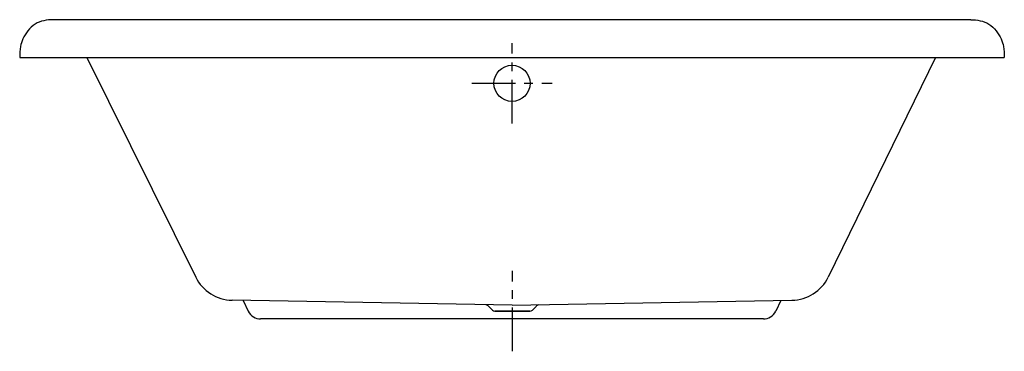
# Model space of a CAD drawing. Extents: x 380 to 451.5, y 165.6 to 189.7.
import ezdxf

# ---------------------------------------------------------------- set-up
doc = ezdxf.new("R2010")
doc.units = 0
doc.header["$LTSCALE"] = 2
doc.header["$MEASUREMENT"] = 0
doc.linetypes.add('CENTER', pattern=[50.8, 31.75, -6.35, 6.35, -6.35])
doc.layers.get('0').update_dxf_attribs({"linetype": 'CONTINUOUS'})
doc.layers.add('CENTER', color=1, linetype='CENTER')

msp = doc.modelspace()

# ---------------------------------------------------------------- linework, layer by layer
at = {"ltscale": 0.1}
for p, q in [((449.087, 189.704), (382.453, 189.704)), ((380.02, 186.954), (451.52, 186.954)), ((384.895, 186.954), (392.804, 170.993)), ((446.52, 186.954), (438.735, 170.993)), ((415.77, 168.954), (395.448, 169.309)), ((396.239, 169.295), (396.619, 168.516)), ((414.351, 168.601), (414.081, 168.871)), ((414.351, 168.601), (414.081, 168.871)), ((415.77, 168.954), (436.091, 169.309)), ((417.248, 168.601), (417.518, 168.871)), ((435.301, 169.295), (434.921, 168.516)), ((417.071, 168.527), (414.528, 168.527)), ((414.528, 168.527), (417.071, 168.527)), ((434.022, 167.954), (397.518, 167.954))]:
    msp.add_line(p, q, dxfattribs=at)
msp.add_circle((415.77, 185.079), 1.312, dxfattribs=at)
for centre, radius, start, end in [((395.501, 172.308), 3, 206, 269), ((436.039, 172.308), 3, 271, 334), ((413.728, 168.517), 0.5, 45, 69.95948), ((417.871, 168.517), 0.5, 109.67467, 135), ((397.518, 168.954), 1, 206, 270), ((414.528, 168.777), 0.25, 225, 270), ((414.528, 168.777), 0.25, 225, 270), ((417.071, 168.777), 0.25, 270, 315), ((417.071, 168.777), 0.25, 270, 315), ((434.022, 168.954), 1, 270, 334)]:
    msp.add_arc(centre, radius, start, end, dxfattribs=at)
for points in [[(382.453, 189.704), (381.996, 189.694), (381.008, 189.537), (380.286, 188.469), (380.036, 187.749), (380.02, 187.231), (380.02, 186.954)], [(449.087, 189.704), (449.544, 189.694), (450.532, 189.537), (451.254, 188.469), (451.504, 187.749), (451.52, 187.231), (451.52, 186.954)]]:
    msp.add_open_spline(points, degree=3, knots=[2.905509, 2.905509, 2.905509, 2.905509, 4.252032, 5.719957, 6.429334, 7.260754, 7.260754, 7.260754, 7.260754], dxfattribs=at)
at = {"layer": 'CENTER', "ltscale": 0.05}
for p, q in [((415.77, 182.154), (415.77, 188.005)), ((412.848, 185.079), (418.698, 185.079)), ((415.799, 165.602), (415.799, 171.453))]:
    msp.add_line(p, q, dxfattribs=at)

doc.saveas('drawing.dxf')
